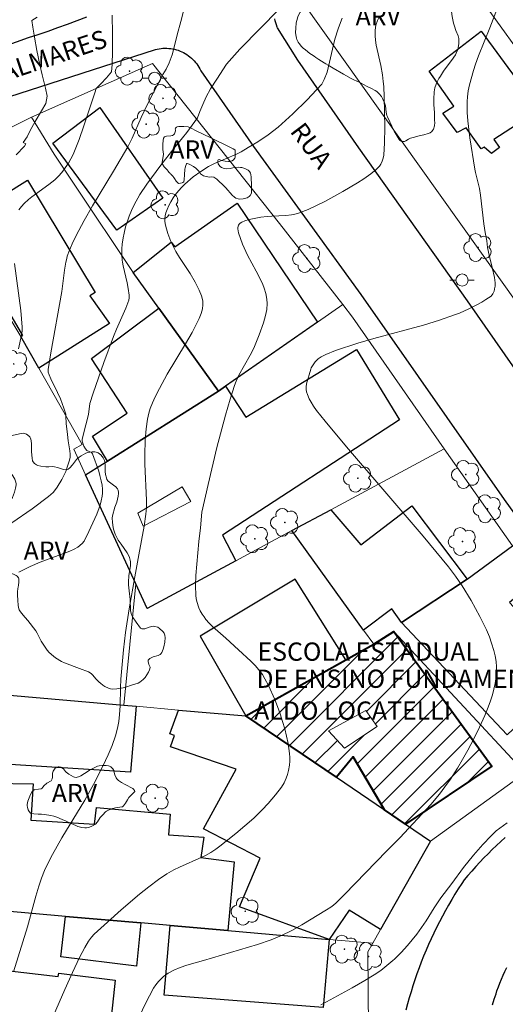
# Model space of a CAD drawing. Units: metres. Extents: x 285518 to 286033, y 1674346 to 1674911.
# Drawn here: x 285909 to 285949, y 1674724 to 1674805 of the extents above; entities that cross this region are included whole.
import ezdxf

# ---------------------------------------------------------------- set-up
doc = ezdxf.new("R2010")
doc.units = ezdxf.units.M
doc.header["$MEASUREMENT"] = 0
for name, color, linetype, lineweight, true_color in [('Arvores_Isoladas', 7, 'Continuous', 18, 0x00ff33), ('Curvas_Intermediarias', 7, 'Continuous', 9, 0x783c14), ('Curvas_Mestras', 7, 'Continuous', 20, 0x783c14), ('Topon_Vegetacao', 7, 'Continuous', 9, 0x00ff33), ('Vegetacao', 7, 'Orla8', 9, 0x00ff33)]:
    doc.layers.add(name, color=color, linetype=linetype, lineweight=lineweight, true_color=true_color)
for name, color, linetype, lineweight in [('Edificacoes', 7, 'Continuous', 30), ('Edificacoes_Notaveis_Hatch', 8, 'Continuous', 9), ('Edificacoes_Vazios', 7, 'Continuous', 15), ('Escola_Publica_Privada', 7, 'Continuous', 40), ('Muro_Grade', 8, 'Continuous', 20), ('Pavimentacao_Asfaltica_Mfio', 10, 'Continuous', 30), ('Poste', 7, 'Continuous', 9), ('Topon_de_Vias', 7, 'Continuous', 9), ('Topon_Escola_Publica_Privada', 7, 'Continuous', 9)]:
    doc.layers.add(name, color=color, linetype=linetype, lineweight=lineweight)
doc.styles.add('Arial', font='arial.ttf', dxfattribs={"height": 1.5})
doc.styles.get("Standard").update_dxf_attribs({"font": 'arial.ttf'})
doc.linetypes.add('Orla8', pattern='A,6,-0.5,["V",Standard,S=1,R=0,X=-0.5,Y=-1],-0.5,6,-0.5,["V",Standard,S=1,R=0,X=-0.5,Y=-1],-0.5', length=14)

# ---------------------------------------------------------------- blocks, each defined once
blk = doc.blocks.new('Arvore')
at = {"layer": 'Arvores_Isoladas'}
blk.add_lwpolyline([(-0.718, 0.493, 0.872324), (-0.722, -0.551, 0.862983), (0.284, -0.827, 0.900105), (0.89, 0.029, 0.863155), (0.262, 0.861, 0.882486)], format="xyb", close=True, dxfattribs=at)
blk.add_circle((0, 0), 0.0286, dxfattribs=at)
blk = doc.blocks.new('Poste')
at = {"layer": 'Poste'}
for points in [[(-0.5, 0), (-1, 0)], [(0.5, 0), (1, 0)]]:
    blk.add_lwpolyline(points, dxfattribs=at)
blk.add_lwpolyline([(0, 0.5, 1), (0, -0.5, 1)], format="xyb", close=True, dxfattribs=at)

msp = doc.modelspace()

# ---------------------------------------------------------------- hatches: boundary and pattern name
at = {"layer": 'Edificacoes_Notaveis_Hatch'}
h = msp.add_hatch(dxfattribs=at)
h.set_pattern_fill('ANSI31', color=256, scale=10)
h.paths.add_polyline_path([(285938.197, 1674746.821), (285935.506, 1674745.033), (285934.181, 1674746.465), (285937.242, 1674748.135)], flags=16)
h.paths.add_polyline_path([(285927.395, 1674747.677), (285935.605, 1674752.273), (285937.899, 1674753.558), (285939.566, 1674754.599), (285947.598, 1674743.556), (285940.505, 1674738.8), (285938.776, 1674739.971), (285936.213, 1674744.306), (285934.833, 1674742.641)])
h = msp.add_hatch(dxfattribs=at)
h.set_pattern_fill('ANSI31', color=256, scale=10)
h.paths.add_polyline_path([(285938.197, 1674746.821), (285935.506, 1674745.033), (285934.181, 1674746.465), (285937.242, 1674748.135)], flags=16)
h.paths.add_polyline_path([(285927.395, 1674747.677), (285935.605, 1674752.273), (285937.899, 1674753.558), (285939.566, 1674754.599), (285947.598, 1674743.556), (285940.505, 1674738.8), (285938.776, 1674739.971), (285936.213, 1674744.306), (285934.833, 1674742.641)])

# ---------------------------------------------------------------- linework, layer by layer
at = {"layer": 'Curvas_Intermediarias', "flags": 128}
for points, elevation in [([(285918.672, 1674723.037), (285919.15, 1674724.065), (285919.815, 1674725.318), (285920.009, 1674725.605), (285920.232, 1674725.879), (285920.638, 1674726.274), (285921.03, 1674726.565), (285921.472, 1674726.804), (285922.002, 1674727.029), (285922.554, 1674727.216), (285923.919, 1674727.6), (285928.358, 1674728.92), (285929.467, 1674729.301), (285930.336, 1674729.651), (285931.181, 1674730.059), (285932.006, 1674730.517), (285934.022, 1674731.751), (285934.391, 1674731.987), (285934.588, 1674732.134), (285934.82, 1674732.339), (285935.491, 1674733.006), (285938.987, 1674736.591), (285940.048, 1674737.655), (285942.584, 1674740.402), (285943.305, 1674741.254), (285943.755, 1674741.844), (285944.207, 1674742.494), (285944.774, 1674743.384), (285945.208, 1674744.113), (285945.623, 1674744.853), (285946.117, 1674745.793), (285946.583, 1674746.743), (285947.023, 1674747.701), (285947.256, 1674748.258), (285947.466, 1674748.829), (285947.649, 1674749.41), (285947.772, 1674749.881), (285947.872, 1674750.353), (285947.961, 1674750.942), (285947.994, 1674751.355), (285947.992, 1674751.708), (285947.951, 1674752.156), (285947.875, 1674752.605), (285947.769, 1674753.049), (285947.587, 1674753.656), (285947.401, 1674754.171), (285947.166, 1674754.738), (285946.906, 1674755.298), (285946.624, 1674755.85), (285945.902, 1674757.148), (285945.158, 1674758.37), (285944.622, 1674759.161), (285944.051, 1674759.925), (285941.955, 1674762.452), (285935.664, 1674769.771), (285933.913, 1674771.883), (285933.205, 1674772.769), (285932.966, 1674773.105), (285932.751, 1674773.446), (285932.607, 1674773.709), (285932.452, 1674774.06), (285932.375, 1674774.297), (285932.349, 1674774.471), (285932.349, 1674774.712), (285932.388, 1674774.957), (285932.724, 1674776.162), (285932.769, 1674776.272), (285932.865, 1674776.432), (285933.104, 1674776.752), (285933.331, 1674776.993), (285933.596, 1674777.166), (285933.968, 1674777.366), (285934.752, 1674777.698), (285936.595, 1674778.288), (285937.924, 1674778.678), (285941.992, 1674779.769), (285943.298, 1674780.172), (285944.542, 1674780.602), (285944.95, 1674780.762), (285945.715, 1674781.1), (285946.434, 1674781.462), (285946.784, 1674781.657), (285947.124, 1674781.864), (285947.539, 1674782.157), (285947.687, 1674782.346), (285947.793, 1674782.564), (285947.862, 1674782.875), (285947.869, 1674782.947), (285947.865, 1674783.232), (285947.818, 1674783.68), (285947.638, 1674784.498), (285947.376, 1674785.515), (285947.26, 1674786.144), (285947.18, 1674786.691), (285947.044, 1674787.38), (285946.95, 1674788.076), (285946.687, 1674790.433), (285946.588, 1674790.983), (285946.26, 1674792.296), (285946.204, 1674792.575), (285945.804, 1674795.143), (285945.637, 1674796.533), (285945.588, 1674797.227), (285945.569, 1674797.746), (285945.571, 1674798.118), (285945.6, 1674798.515), (285945.672, 1674799.012), (285945.774, 1674799.507), (285946.098, 1674800.677), (285946.263, 1674801.207), (285946.502, 1674801.872), (285947.446, 1674804.17), (285948.564, 1674807.132)], 66), ([(285908.526, 1674793.756), (285909.209, 1674794.468), (285909.322, 1674794.658), (285909.116, 1674794.763), (285909.437, 1674795.236), (285909.682, 1674795.747), (285910.101, 1674796.477), (285910.614, 1674797.355), (285910.968, 1674797.975), (285911.066, 1674798.565), (285910.948, 1674799.234), (285910.679, 1674800.319), (285910.475, 1674801.144), (285910.232, 1674802.308), (285910.031, 1674803.401), (285909.891, 1674804.244), (285909.823, 1674804.796), (285910.257, 1674805.05)], 72), ([(285916.416, 1674805.214), (285916.451, 1674803.683), (285916.448, 1674802.242), (285916.426, 1674801.183), (285916.351, 1674800.563), (285915.955, 1674800.082), (285915.498, 1674799.586), (285915.102, 1674799.204), (285914.983, 1674798.854), (285914.093, 1674796.14), (285913.697, 1674795.022), (285913.202, 1674793.777), (285913.028, 1674793.423), (285912.832, 1674793.078), (285912.568, 1674792.68), (285912.277, 1674792.304), (285912.018, 1674792.01), (285911.698, 1674791.705), (285911.224, 1674791.321), (285909.827, 1674790.311), (285909.545, 1674790.08), (285909.195, 1674789.751), (285908.97, 1674789.512), (285908.751, 1674789.238)], 71), ([(285930.088, 1674805.654), (285928.609, 1674804.165), (285926.911, 1674802.424), (285925.814, 1674801.198), (285925.011, 1674799.964), (285924.5, 1674799.169), (285924.133, 1674798.501), (285923.861, 1674797.88), (285923.63, 1674797.322), (285923.431, 1674796.792), (285922.553, 1674795.582), (285921.49, 1674794.276), (285920.416, 1674792.89), (285919.257, 1674791.354), (285918.694, 1674790.505), (285918.22, 1674789.657), (285918.004, 1674789.188), (285917.809, 1674788.703), (285917.523, 1674787.828), (285917.396, 1674787.319), (285917.319, 1674786.935), (285917.242, 1674786.426), (285917.207, 1674786.045), (285917.204, 1674785.58), (285917.244, 1674785.113), (285917.274, 1674784.934), (285917.323, 1674784.646), (285917.638, 1674783.235), (285917.724, 1674782.765), (285917.8, 1674782.217), (285917.802, 1674782.009), (285917.784, 1674781.831), (285917.544, 1674781.168), (285916.77, 1674779.423), (285916.53, 1674778.834), (285915.735, 1674776.699), (285914.858, 1674774.192), (285914.585, 1674773.336), (285914.465, 1674772.424), (285914.024, 1674770.723), (285913.952, 1674770.389), (285913.957, 1674770.244), (285914.007, 1674770.072), (285914.102, 1674769.839), (285914.231, 1674769.597), (285914.34, 1674769.484), (285914.706, 1674769.31), (285914.802, 1674769.207), (285915.316, 1674767.77), (285915.417, 1674767.43), (285915.524, 1674766.976), (285915.582, 1674766.636), (285915.612, 1674766.301), (285915.613, 1674765.967), (285915.592, 1674765.731), (285915.526, 1674765.353), (285915.432, 1674764.979), (285915.163, 1674764.232), (285914.512, 1674762.82), (285914.117, 1674762.036), (285913.959, 1674761.847), (285913.598, 1674761.541), (285913.303, 1674761.363), (285912.944, 1674761.21), (285910.498, 1674760.307), (285909.685, 1674759.939), (285908.755, 1674759.492)], 69), ([(285910.671, 1674720.95), (285912.52, 1674725.21), (285913.162, 1674726.617), (285913.74, 1674727.84), (285914.159, 1674728.657), (285914.479, 1674729.192), (285914.718, 1674729.505), (285914.949, 1674729.748), (285916.039, 1674730.754), (285917.148, 1674731.75), (285918.664, 1674733.036), (285919.441, 1674733.653), (285920.23, 1674734.248), (285920.912, 1674734.712), (285921.489, 1674735.041), (285921.942, 1674735.261), (285923.786, 1674736.079), (285924.086, 1674736.226), (285924.52, 1674736.471), (285924.937, 1674736.739), (285925.266, 1674736.974), (285926.586, 1674738.015), (285927.328, 1674738.641), (285928.048, 1674739.291), (285928.737, 1674739.963), (285929.231, 1674740.483), (285929.845, 1674741.193), (285930.336, 1674741.828), (285930.546, 1674742.183), (285930.719, 1674742.572), (285930.821, 1674742.879), (285930.903, 1674743.197), (285930.977, 1674743.629), (285931.006, 1674743.953), (285931.013, 1674744.274), (285930.996, 1674744.586), (285930.871, 1674745.401), (285930.746, 1674746.006), (285930.594, 1674746.621), (285930.421, 1674747.23), (285930.226, 1674747.839), (285930.01, 1674748.442), (285929.776, 1674749.033), (285929.258, 1674750.181), (285928.97, 1674750.733), (285928.763, 1674751.07), (285928.448, 1674751.493), (285928.18, 1674751.793), (285927.799, 1674752.177), (285926.782, 1674753.095), (285925.745, 1674754.073), (285924.672, 1674755.019), (285924.386, 1674755.305), (285924.123, 1674755.604), (285923.961, 1674755.812), (285923.818, 1674756.029), (285923.656, 1674756.317), (285923.543, 1674756.559), (285923.371, 1674757.063), (285923.314, 1674757.319), (285923.281, 1674757.576), (285923.253, 1674758.392), (285923.285, 1674759.219), (285923.535, 1674761.994), (285923.68, 1674763.11), (285923.784, 1674764.42), (285924.304, 1674766.691), (285925.025, 1674769.707), (285925.722, 1674772.373), (285926.104, 1674773.693), (285926.454, 1674774.8), (285926.6, 1674775.171), (285926.827, 1674775.654), (285927.748, 1674777.292), (285927.935, 1674777.647), (285928.1, 1674778.011), (285928.488, 1674778.976), (285928.847, 1674779.946), (285929.024, 1674780.562), (285929.118, 1674781.053), (285929.151, 1674781.536), (285929.128, 1674781.893), (285929.034, 1674782.357), (285928.898, 1674782.81), (285928.782, 1674783.116), (285928.578, 1674783.565), (285928.241, 1674784.195), (285927.543, 1674785.505), (285927.134, 1674786.417), (285926.954, 1674786.874), (285926.799, 1674787.34), (285926.742, 1674787.671), (285926.743, 1674787.775), (285926.8, 1674787.984), (285926.857, 1674788.061), (285926.939, 1674788.138), (285927.08, 1674788.232), (285927.324, 1674788.341), (285927.67, 1674788.443), (285928.639, 1674788.626), (285929.158, 1674788.701), (285929.537, 1674788.729), (285930.682, 1674788.771), (285931.15, 1674788.824), (285931.424, 1674788.881), (285931.735, 1674788.971), (285932.507, 1674789.263), (285933.266, 1674789.607), (285933.889, 1674789.923), (285935.355, 1674790.732), (285936.581, 1674791.451), (285937.08, 1674791.772), (285937.653, 1674792.18), (285938.1, 1674792.543), (285938.382, 1674792.815), (285938.497, 1674792.988), (285938.604, 1674793.22), (285938.679, 1674793.469), (285938.725, 1674793.722), (285938.782, 1674794.74), (285938.803, 1674795.998), (285938.754, 1674798.526), (285938.724, 1674799.356), (285938.69, 1674799.785), (285938.62, 1674800.319), (285938.486, 1674801.079), (285938.109, 1674802.764), (285938.046, 1674803.181), (285938.014, 1674803.528), (285938.023, 1674803.983), (285938.086, 1674804.386), (285938.211, 1674804.772), (285938.405, 1674805.166)], 67), ([(285935.317, 1674804.974), (285935.166, 1674804.628), (285934.979, 1674804.09), (285934.718, 1674803.258), (285934.065, 1674800.54), (285933.835, 1674799.93), (285933.628, 1674799.561), (285933.21, 1674799.095), (285932.426, 1674798.269), (285931.264, 1674797.121), (285930.664, 1674796.569), (285930.05, 1674796.036), (285929.237, 1674795.403), (285928.381, 1674794.822), (285927.597, 1674794.345), (285927.01, 1674794.01), (285926.621, 1674793.819), (285924.822, 1674793.043), (285924.342, 1674792.796), (285923.687, 1674792.387), (285923.081, 1674791.94), (285922.391, 1674791.339), (285922.135, 1674791.086), (285921.872, 1674790.797), (285921.626, 1674790.491), (285921.436, 1674790.224), (285921.23, 1674789.895), (285921.063, 1674789.583), (285920.925, 1674789.267), (285920.83, 1674788.983), (285920.774, 1674788.742), (285920.746, 1674788.502), (285920.752, 1674788.266), (285920.799, 1674787.966), (285920.867, 1674787.665), (285920.98, 1674787.29), (285921.244, 1674786.627), (285921.639, 1674785.806), (285921.937, 1674785.334), (285922.445, 1674784.586), (285922.831, 1674784.019), (285923.232, 1674783.308), (285923.569, 1674782.648), (285923.755, 1674782.174), (285923.854, 1674781.765), (285923.874, 1674781.431), (285923.835, 1674781.105), (285923.734, 1674780.722), (285923.569, 1674780.299), (285922.977, 1674779.162), (285922.448, 1674778.242), (285920.936, 1674775.733), (285920.295, 1674774.577), (285919.949, 1674773.871), (285919.734, 1674773.394), (285919.541, 1674772.913), (285919.429, 1674772.543), (285919.315, 1674772.036), (285919.205, 1674771.257), (285919.14, 1674770.335), (285919.089, 1674769.126), (285919.087, 1674768.352), (285919.238, 1674765.401), (285919.227, 1674764.782), (285919.19, 1674764.254), (285919.053, 1674763.262), (285918.602, 1674760.915), (285918.278, 1674759.098), (285917.82, 1674756.473), (285917.515, 1674754.526), (285917.35, 1674753.094), (285917.122, 1674750.699), (285917.094, 1674749.974), (285917.069, 1674748.516), (285917.033, 1674747.794), (285916.967, 1674747.223), (285916.861, 1674746.663), (285916.689, 1674746.046), (285916.411, 1674745.258), (285916.084, 1674744.483), (285915.648, 1674743.564), (285914.874, 1674742.059), (285914.169, 1674740.773), (285912.282, 1674737.659), (285911.888, 1674736.988), (285911.513, 1674736.308), (285911.158, 1674735.62), (285910.863, 1674734.998), (285910.607, 1674734.36), (285910.381, 1674733.708), (285910.138, 1674732.878), (285909.454, 1674730.368), (285908.299, 1674726.663)], 68), ([(285908.384, 1674784.841), (285908.909, 1674780.969), (285909.029, 1674779.59), (285909.02, 1674779.269), (285908.969, 1674778.95), (285908.712, 1674777.823)], 71)]:
    msp.add_lwpolyline(points, dxfattribs=dict(at, elevation=elevation))
at = {"layer": 'Curvas_Mestras', "flags": 128}
for points, elevation in [([(285922.441, 1674806.208), (285922.068, 1674804.714), (285921.755, 1674803.598), (285921.488, 1674802.483), (285921.345, 1674801.961), (285921.108, 1674801.306), (285920.866, 1674800.777), (285920.576, 1674800.342), (285920.532, 1674800.233), (285919.386, 1674798.009), (285918.793, 1674796.815), (285918.058, 1674795.126), (285917.701, 1674794.413), (285916.523, 1674792.397), (285914.79, 1674789.552), (285914.112, 1674788.355), (285913.671, 1674787.527), (285913.227, 1674786.623), (285912.912, 1674785.923), (285912.734, 1674785.42), (285912.688, 1674785.243), (285912.607, 1674784.931), (285912.497, 1674784.292), (285912.289, 1674782.531), (285911.374, 1674777.488), (285911.15, 1674776.114), (285911.162, 1674775.908), (285911.229, 1674775.68), (285911.368, 1674775.364), (285911.928, 1674774.24), (285912.168, 1674773.71), (285912.46, 1674772.945), (285912.598, 1674772.46), (285912.619, 1674772.282), (285912.642, 1674771.704), (285912.743, 1674770.792), (285912.813, 1674770.277), (285912.953, 1674769.435), (285912.974, 1674769.159), (285912.955, 1674768.889), (285912.893, 1674768.61), (285912.761, 1674768.181), (285912.599, 1674767.752), (285912.283, 1674767.085), (285911.909, 1674766.462), (285911.761, 1674766.258), (285911.572, 1674766.036), (285911.196, 1674765.684), (285909.84, 1674764.671), (285908.176, 1674763.533)], 70), ([(285948.853, 1674738.91), (285947.952, 1674738.239), (285947.538, 1674737.845), (285946.855, 1674737.129), (285946.101, 1674736.253), (285945.272, 1674735.221), (285944.318, 1674733.925), (285943.409, 1674732.741), (285942.881, 1674731.909), (285942.221, 1674730.865), (285941.433, 1674729.762), (285940.683, 1674728.838), (285940.144, 1674728.255), (285939.612, 1674727.71), (285939.475, 1674727.584), (285938.991, 1674727.173), (285938.489, 1674726.786), (285937.941, 1674726.416), (285937.176, 1674725.94), (285936.133, 1674725.338), (285934.036, 1674724.207), (285933.547, 1674723.966)], 65)]:
    msp.add_lwpolyline(points, dxfattribs=dict(at, elevation=elevation))
at = {"layer": 'Edificacoes', "flags": 128}
for points in [[(285946.72, 1674803.903), (285951.5, 1674797.41), (285947.772, 1674795.004), (285948.235, 1674794.348), (285947.565, 1674793.857), (285946.961, 1674794.394), (285946.735, 1674794.256), (285945.506, 1674795.972), (285944.756, 1674795.586), (285943.575, 1674797.174), (285944.476, 1674797.746), (285942.459, 1674800.632), (285946.72, 1674803.903)], [(285915.417, 1674797.625), (285920.587, 1674790.194), (285916.8, 1674787.578), (285911.534, 1674794.705), (285915.417, 1674797.625)], [(285909.464, 1674791.681), (285915.021, 1674782.449), (285914.59, 1674782.176), (285916.193, 1674779.906), (285910.392, 1674776.243), (285908.923, 1674778.834), (285909.083, 1674778.93), (285903.723, 1674788.092), (285909.464, 1674791.681)], [(285925.155, 1674774.358), (285920.251, 1674781.165), (285918.134, 1674784.103), (285921.264, 1674786.575), (285921.553, 1674786.207), (285926.683, 1674789.784), (285933.275, 1674780.01), (285925.735, 1674774.762), (285925.155, 1674774.358)], [(285925.155, 1674774.358), (285916.03, 1674768.603), (285914.811, 1674770.637), (285917.636, 1674772.539), (285914.723, 1674777.037), (285920.251, 1674781.165), (285925.155, 1674774.358)], [(285936.48, 1674777.774), (285940.017, 1674771.997), (285925.473, 1674762.513), (285926.577, 1674760.421), (285919.298, 1674756.504), (285918.362, 1674758.533), (285914.235, 1674767.485), (285915.61, 1674768.338), (285916.03, 1674768.603), (285925.155, 1674774.358), (285925.735, 1674774.762), (285927.384, 1674772.211), (285936.48, 1674777.774)], [(285939.401, 1674756.484), (285937.061, 1674754.723), (285931.181, 1674762.898), (285934.368, 1674764.612), (285936.834, 1674761.72), (285941.027, 1674764.941), (285945.582, 1674758.915), (285940.18, 1674755.362), (285939.401, 1674756.484)], [(285945.582, 1674758.915), (285949.304, 1674761.656), (285949.43, 1674761.752), (285951.612, 1674759.045), (285951.203, 1674758.758), (285949.046, 1674756.985), (285954.316, 1674751.321), (285954.164, 1674751.167), (285955.456, 1674749.93), (285952.685, 1674747.048), (285951.345, 1674748.479), (285948.877, 1674746.128), (285940.18, 1674755.362), (285945.582, 1674758.915)], [(285927.395, 1674747.677), (285935.605, 1674752.273), (285931.448, 1674758.905), (285923.635, 1674754.227), (285927.395, 1674747.677)], [(285918.392, 1674748.469), (285917.918, 1674743.073), (285906.287, 1674743.812), (285905.464, 1674749.606), (285917.385, 1674748.557), (285918.392, 1674748.469)], [(285938.463, 1674730.138), (285935.872, 1674731.73), (285934.246, 1674729.325), (285926.888, 1674731.992), (285928.565, 1674736.006), (285923.927, 1674738.418), (285926.595, 1674743.318), (285921.205, 1674745.15), (285921.532, 1674746.069), (285921.165, 1674746.221), (285921.861, 1674748.164), (285927.395, 1674747.677), (285934.833, 1674742.641), (285938.776, 1674739.971), (285940.505, 1674738.8), (285942.579, 1674737.396), (285938.463, 1674730.138)], [(285926.427, 1674735.708), (285925.911, 1674730.053), (285921.168, 1674730.468), (285918.764, 1674730.678), (285912.571, 1674731.219), (285907.398, 1674731.671), (285906.601, 1674741.597), (285906.522, 1674742.155), (285909.914, 1674742.094), (285909.741, 1674739.117), (285914.957, 1674738.784), (285915.132, 1674740.168), (285921.181, 1674739.61), (285921.055, 1674737.921), (285923.935, 1674737.715), (285923.713, 1674736.057), (285926.427, 1674735.708)], [(285918.764, 1674730.678), (285918.414, 1674727.138), (285912.192, 1674727.904), (285912.571, 1674731.219), (285918.764, 1674730.678)], [(285934.246, 1674729.325), (285933.741, 1674723.729), (285920.688, 1674724.761), (285921.168, 1674730.468), (285925.911, 1674730.053), (285934.246, 1674729.325)], [(285907.516, 1674726.801), (285911.994, 1674726.275), (285912.042, 1674726.564), (285916.666, 1674725.974), (285916.059, 1674720.344), (285914.515, 1674720.61), (285907.636, 1674721.799), (285907.516, 1674726.801)]]:
    msp.add_lwpolyline(points, close=True, dxfattribs=at)
at = {"layer": 'Edificacoes_Vazios', "flags": 128}
for points in [[(285922.881, 1674765.292), (285922.158, 1674766.497), (285918.525, 1674764.318), (285918.952, 1674763.26), (285922.881, 1674765.292)], [(285938.197, 1674746.821), (285937.242, 1674748.135), (285934.181, 1674746.465), (285935.506, 1674745.033)]]:
    msp.add_lwpolyline(points, close=True, dxfattribs=at)
at = {"layer": 'Escola_Publica_Privada', "flags": 128}
msp.add_lwpolyline([(285927.395, 1674747.677), (285935.605, 1674752.273), (285937.899, 1674753.558), (285939.566, 1674754.599), (285947.598, 1674743.556), (285940.505, 1674738.8), (285938.776, 1674739.971), (285936.213, 1674744.306), (285934.833, 1674742.641), (285927.395, 1674747.677)], close=True, dxfattribs=at)
at = {"layer": 'Muro_Grade', "flags": 128}
for points in [[(285949.871, 1674781.311), (285932.017, 1674806.338), (285941.776, 1674813.392)], [(285941.776, 1674813.392), (285960.261, 1674787.76)], [(285909.783, 1674796.857), (285919.727, 1674801.263), (285930.171, 1674788.11), (285935.362, 1674781.463)], [(285900.774, 1674792.39), (285909.783, 1674796.857)], [(285909.783, 1674796.857), (285911.658, 1674793.805), (285913.354, 1674791.266), (285918.134, 1674784.103), (285920.251, 1674781.165), (285925.155, 1674774.358), (285925.735, 1674774.762), (285933.275, 1674780.01), (285935.362, 1674781.463)], [(285900.774, 1674792.39), (285908.923, 1674778.834), (285910.392, 1674776.243), (285913.95, 1674769.965), (285913.274, 1674769.57), (285914.235, 1674767.485), (285918.362, 1674758.533)], [(285935.362, 1674781.463), (285936.166, 1674780.419), (285943.68, 1674769.623)], [(285931.181, 1674762.898), (285934.368, 1674764.612), (285943.68, 1674769.623)], [(285943.68, 1674769.623), (285949.304, 1674761.656), (285949.43, 1674761.752), (285951.612, 1674759.045), (285951.203, 1674758.758), (285958.536, 1674749.322), (285954.152, 1674744.671), (285951.764, 1674741.608), (285950.345, 1674743.018)], [(285918.362, 1674758.533), (285919.298, 1674756.504), (285926.577, 1674760.421), (285931.181, 1674762.898)], [(285950.345, 1674743.018), (285939.566, 1674754.599), (285937.899, 1674753.558), (285937.061, 1674754.723), (285931.181, 1674762.898)], [(285917.385, 1674748.557), (285918.362, 1674758.533)], [(285905.464, 1674749.606), (285917.385, 1674748.557)], [(285917.385, 1674748.557), (285918.392, 1674748.469), (285921.861, 1674748.164), (285927.395, 1674747.677), (285934.833, 1674742.641), (285938.776, 1674739.971), (285940.505, 1674738.8), (285942.579, 1674737.396)], [(285950.345, 1674743.018), (285942.579, 1674737.396)], [(285942.579, 1674737.396), (285938.463, 1674730.138), (285937.825, 1674729.012)], [(285907.398, 1674731.671), (285912.571, 1674731.219), (285918.764, 1674730.678), (285921.168, 1674730.468), (285925.911, 1674730.053), (285934.246, 1674729.325), (285937.825, 1674729.012)], [(285937.825, 1674729.012), (285937.422, 1674728.302), (285937.491, 1674718.8)]]:
    msp.add_lwpolyline(points, dxfattribs=at)
at = {"layer": 'Pavimentacao_Asfaltica_Mfio', "flags": 128}
for points in [[(285914.307, 1674805.053), (285913.513, 1674804.752), (285912.717, 1674804.458), (285911.92, 1674804.17), (285911.121, 1674803.889), (285910.32, 1674803.614), (285909.518, 1674803.347), (285897.671, 1674799.096)], [(285993.596, 1674714.14), (285983.338, 1674728.702), (285975.275, 1674740.169), (285965.205, 1674754.699), (285954.689, 1674768.733), (285945.607, 1674781.764), (285936.689, 1674794.316), (285931.679, 1674801.521), (285929.993, 1674804.182), (285929.968, 1674804.246), (285929.909, 1674804.413), (285929.858, 1674804.583), (285929.814, 1674804.755), (285929.777, 1674804.929)], [(285907.935, 1674798.522), (285919.963, 1674802.389), (285919.967, 1674802.39), (285920.122, 1674802.429), (285920.277, 1674802.46), (285920.435, 1674802.483), (285920.592, 1674802.498), (285920.751, 1674802.505), (285920.909, 1674802.504), (285921.068, 1674802.496), (285921.225, 1674802.479), (285921.382, 1674802.454), (285921.537, 1674802.422), (285921.69, 1674802.381), (285921.841, 1674802.333), (285921.99, 1674802.278), (285922.136, 1674802.214), (285922.278, 1674802.144), (285922.417, 1674802.067), (285922.552, 1674801.982), (285922.683, 1674801.891), (285922.81, 1674801.793), (285922.931, 1674801.689), (285923.047, 1674801.579), (285923.158, 1674801.463), (285923.264, 1674801.342), (285923.363, 1674801.215), (285923.456, 1674801.084), (285923.543, 1674800.948), (285923.623, 1674800.807), (285923.696, 1674800.663), (285928.019, 1674794.443), (285936.845, 1674782.278), (285948.604, 1674765.449), (285958.655, 1674751.509)], [(285948.712, 1674737.7), (285948.35, 1674737.373), (285947.994, 1674737.041), (285947.642, 1674736.704), (285947.294, 1674736.361), (285946.952, 1674736.014), (285946.615, 1674735.662), (285946.283, 1674735.305), (285945.956, 1674734.944), (285945.635, 1674734.578), (285945.319, 1674734.207), (285945.128, 1674733.918), (285944.847, 1674733.481), (285944.573, 1674733.04), (285944.305, 1674732.596), (285944.044, 1674732.147), (285943.79, 1674731.694), (285943.542, 1674731.238), (285943.302, 1674730.779), (285943.068, 1674730.315), (285942.841, 1674729.849), (285942.621, 1674729.379), (285942.408, 1674728.906), (285942.203, 1674728.43), (285942.004, 1674727.951), (285941.813, 1674727.47), (285941.629, 1674726.985), (285941.452, 1674726.499), (285941.282, 1674726.009), (285941.12, 1674725.518), (285940.966, 1674725.024), (285940.818, 1674724.528), (285940.679, 1674724.03), (285940.546, 1674723.53)], [(285947.649, 1674723.949), (285947.798, 1674724.411), (285947.954, 1674724.871), (285948.026, 1674725.092), (285948.141, 1674725.42), (285948.263, 1674725.745), (285948.393, 1674726.067), (285948.529, 1674726.387), (285948.674, 1674726.703), (285948.825, 1674727.015)]]:
    msp.add_lwpolyline(points, dxfattribs=at)
at = {"layer": 'Vegetacao', "flags": 128}
for points in [[(285939.58, 1674795.708), (285939.03, 1674796.862), (285938.981, 1674796.987), (285938.924, 1674797.244), (285938.863, 1674797.767), (285938.792, 1674798.024), (285938.629, 1674798.368), (285938.53, 1674798.53), (285938.356, 1674798.754), (285938.148, 1674798.945), (285938.029, 1674799.025), (285937.724, 1674799.196), (285937.312, 1674799.403), (285937.111, 1674799.503), (285936.754, 1674799.678), (285936.278, 1674799.911), (285936.04, 1674800.032), (285935.412, 1674800.381), (285934.578, 1674800.876), (285934.163, 1674801.116), (285933.96, 1674801.232), (285933.836, 1674801.305), (285933.61, 1674801.444), (285933.403, 1674801.577), (285933.137, 1674801.756), (285933.001, 1674801.85), (285932.783, 1674801.999), (285932.666, 1674802.079), (285932.497, 1674802.2), (285932.258, 1674802.391), (285932.145, 1674802.493), (285931.978, 1674802.659), (285931.785, 1674802.888), (285931.702, 1674803.012), (285931.599, 1674803.217), (285931.557, 1674803.331), (285931.497, 1674803.607), (285931.483, 1674803.793), (285931.497, 1674804.164), (285931.542, 1674804.581), (285931.581, 1674804.788), (285931.679, 1674805.097), (285931.736, 1674805.226), (285931.859, 1674805.471), (285931.997, 1674805.696), (285932.096, 1674805.833), (285932.313, 1674806.078), (285932.583, 1674806.33), (285932.96, 1674806.656), (285933.16, 1674806.823), (285933.892, 1674807.431), (285934.384, 1674807.839), (285935.378, 1674808.66), (285935.882, 1674809.072), (285936.902, 1674809.898), (285937.944, 1674810.724), (285938.652, 1674811.272), (285940.102, 1674812.362), (285940.321, 1674812.519), (285940.766, 1674812.816), (285941.374, 1674813.171), (285941.686, 1674813.331), (285942.003, 1674813.478), (285942.164, 1674813.547), (285942.37, 1674813.595), (285942.509, 1674813.594), (285942.786, 1674813.544), (285943.249, 1674813.412), (285943.476, 1674813.331), (285943.813, 1674813.185), (285944.147, 1674813.003), (285944.313, 1674812.897), (285944.697, 1674812.6), (285944.92, 1674812.381), (285945.059, 1674812.223), (285945.321, 1674811.865), (285945.61, 1674811.368), (285945.726, 1674811.116), (285945.861, 1674810.734), (285945.947, 1674810.35), (285945.971, 1674810.156), (285945.985, 1674809.811), (285945.953, 1674809.34), (285945.911, 1674809.105), (285945.814, 1674808.76), (285945.749, 1674808.592), (285945.713, 1674808.512), (285945.641, 1674808.366), (285945.568, 1674808.236), (285945.519, 1674808.157), (285945.421, 1674808.013), (285945.271, 1674807.818), (285945.072, 1674807.563), (285944.973, 1674807.422), (285944.875, 1674807.263), (285944.826, 1674807.174), (285944.754, 1674807.027), (285944.618, 1674806.729), (285944.443, 1674806.319), (285944.364, 1674806.108), (285944.309, 1674805.909), (285944.289, 1674805.775), (285944.283, 1674805.508), (285944.336, 1674805.107), (285944.463, 1674804.575), (285944.525, 1674804.312), (285944.644, 1674803.974), (285944.837, 1674803.526), (285944.892, 1674803.301), (285944.901, 1674802.904), (285944.877, 1674802.7), (285944.803, 1674802.395), (285944.684, 1674802.1), (285944.608, 1674801.958), (285944.291, 1674801.487), (285943.854, 1674800.915), (285943.644, 1674800.616), (285943.384, 1674800.221), (285943.258, 1674800.018), (285943.084, 1674799.693), (285943.02, 1674799.542), (285942.929, 1674799.24), (285942.877, 1674798.937), (285942.838, 1674798.332), (285942.846, 1674797.864), (285942.886, 1674797.24), (285942.895, 1674796.928), (285942.908, 1674796.576), (285942.911, 1674796.394), (285942.889, 1674796.124), (285942.811, 1674795.865), (285942.742, 1674795.744), (285942.681, 1674795.669), (285942.537, 1674795.562), (285942.372, 1674795.495), (285942.016, 1674795.4), (285941.646, 1674795.303), (285941.153, 1674795.188), (285940.925, 1674795.123), (285940.758, 1674795.036), (285940.539, 1674794.893), (285940.429, 1674794.845), (285940.361, 1674794.834), (285940.214, 1674794.849), (285940.109, 1674794.893), (285940.022, 1674794.963), (285939.989, 1674795.009)], [(285920.547, 1674793.296), (285920.635, 1674793.8), (285920.59, 1674794.2), (285920.59, 1674794.616), (285920.604, 1674794.927), (285920.645, 1674795.13), (285920.707, 1674795.224), (285920.762, 1674795.266), (285920.885, 1674795.298), (285921.226, 1674795.313), (285921.377, 1674795.345), (285921.448, 1674795.388), (285921.53, 1674795.486), (285921.61, 1674795.714), (285921.608, 1674795.788), (285921.591, 1674795.89), (285921.61, 1674795.936), (285921.699, 1674796.017), (285921.764, 1674796.051), (285921.906, 1674796.085), (285922.306, 1674796.085), (285922.672, 1674796.038), (285922.854, 1674795.982), (285923.373, 1674795.686), (285924.454, 1674795.183), (285926.07, 1674794.384), (285926.348, 1674794.255), (285926.485, 1674794.162), (285926.509, 1674794.122), (285926.514, 1674794.028), (285926.53, 1674793.702), (285926.515, 1674793.554), (285926.489, 1674793.479), (285926.397, 1674793.346), (285926.278, 1674793.257), (285926.086, 1674793.197), (285925.967, 1674793.197), (285925.701, 1674793.227), (285925.39, 1674793.3), (285925.21, 1674793.358), (285925.123, 1674793.33), (285925.093, 1674793.275), (285925.109, 1674793.152), (285925.133, 1674793.003), (285925.168, 1674792.929), (285925.294, 1674792.781), (285925.391, 1674792.708), (285925.613, 1674792.618), (285925.776, 1674792.596), (285926.102, 1674792.619), (285926.442, 1674792.708), (285926.778, 1674792.733), (285926.946, 1674792.724), (285927.071, 1674792.701), (285927.316, 1674792.62), (285927.588, 1674792.493), (285927.701, 1674792.383), (285927.781, 1674792.235), (285927.811, 1674792.133), (285927.835, 1674791.924), (285927.866, 1674791.241), (285927.866, 1674790.693), (285927.853, 1674790.6), (285927.763, 1674790.426), (285927.684, 1674790.343), (285927.497, 1674790.233), (285927.171, 1674790.143), (285926.904, 1674790.113), (285926.771, 1674790.128), (285926.586, 1674790.197), (285926.472, 1674790.265), (285926.267, 1674790.439), (285925.763, 1674791.047), (285925.519, 1674791.286), (285925.182, 1674791.592), (285925.007, 1674791.743), (285924.845, 1674791.862), (285924.755, 1674791.906), (285924.594, 1674791.932), (285924.374, 1674791.924), (285924.266, 1674791.935), (285923.91, 1674792.038), (285923.744, 1674792.125), (285923.673, 1674792.186), (285923.569, 1674792.379), (285923.278, 1674792.669), (285923.11, 1674792.794), (285922.739, 1674792.986), (285922.591, 1674793.031), (285922.566, 1674793.037), (285922.535, 1674793.033), (285922.517, 1674793.001), (285922.463, 1674792.864), (285922.402, 1674792.677), (285922.384, 1674792.586), (285922.355, 1674792.096), (285922.336, 1674791.728), (285922.297, 1674791.547), (285922.235, 1674791.476), (285922.171, 1674791.447), (285922.03, 1674791.414), (285921.874, 1674791.411), (285921.808, 1674791.443), (285921.687, 1674791.583), (285921.548, 1674791.795), (285921.482, 1674791.888), (285921.4, 1674791.988), (285921.244, 1674792.169), (285921.21, 1674792.206), (285921.157, 1674792.259), (285921.075, 1674792.341), (285921.022, 1674792.406), (285920.931, 1674792.509), (285920.702, 1674792.753), (285920.562, 1674792.984), (285920.532, 1674793.155)], [(285906.969, 1674759.799), (285906.692, 1674759.968), (285906.184, 1674760.377), (285905.88, 1674760.659), (285905.754, 1674760.837), (285905.692, 1674760.988), (285905.671, 1674761.091), (285905.665, 1674761.297), (285905.702, 1674761.792), (285905.738, 1674762.039), (285905.945, 1674763.092), (285906.048, 1674763.686), (285906.145, 1674764.121), (285906.225, 1674764.33), (285906.342, 1674764.527), (285906.418, 1674764.621), (285906.503, 1674764.691), (285906.699, 1674764.77), (285907.143, 1674764.904), (285907.395, 1674764.993), (285907.737, 1674765.131), (285907.897, 1674765.221), (285908.106, 1674765.409), (285908.23, 1674765.611), (285908.387, 1674766.047), (285908.49, 1674766.389), (285908.531, 1674766.646), (285908.53, 1674766.776), (285908.49, 1674766.967), (285908.423, 1674767.118), (285908.252, 1674767.397), (285908.03, 1674767.694), (285907.57, 1674768.124), (285907.278, 1674768.5), (285907.155, 1674768.717), (285907.116, 1674768.815), (285907.081, 1674769.013), (285907.092, 1674769.409), (285907.128, 1674769.608), (285907.228, 1674769.904), (285907.306, 1674770.051), (285907.51, 1674770.305), (285907.753, 1674770.521), (285907.894, 1674770.602), (285908.197, 1674770.713), (285908.812, 1674770.855), (285909.123, 1674770.885), (285909.295, 1674770.852), (285909.377, 1674770.818), (285909.492, 1674770.746), (285909.642, 1674770.589), (285909.737, 1674770.405), (285909.769, 1674770.28), (285909.791, 1674770.025), (285909.791, 1674769.357), (285909.836, 1674768.838), (285909.883, 1674768.634), (285909.926, 1674768.539), (285910.029, 1674768.408), (285910.19, 1674768.293), (285910.305, 1674768.245), (285910.547, 1674768.186), (285910.977, 1674768.127), (285911.215, 1674768.132), (285911.532, 1674768.152), (285911.688, 1674768.142), (285911.935, 1674768.082), (285912.264, 1674767.968), (285912.428, 1674767.921), (285912.621, 1674767.891), (285912.74, 1674767.907), (285912.799, 1674767.936), (285912.937, 1674768.046), (285913.154, 1674768.292), (285913.479, 1674768.723), (285913.708, 1674768.931), (285913.875, 1674769.048), (285914.249, 1674769.243), (285914.427, 1674769.305), (285914.782, 1674769.362), (285914.993, 1674769.366), (285915.098, 1674769.349), (285915.256, 1674769.288), (285915.489, 1674769.116), (285915.609, 1674768.977), (285915.675, 1674768.875), (285915.775, 1674768.651), (285915.809, 1674768.524), (285915.838, 1674768.267), (285915.842, 1674767.747), (285915.88, 1674767.494), (285915.942, 1674767.229), (285915.987, 1674767.103), (285916.102, 1674766.945), (285916.532, 1674766.634), (285916.725, 1674766.485), (285916.851, 1674766.329), (285916.907, 1674766.207), (285916.945, 1674766.036), (285916.947, 1674765.952), (285916.922, 1674765.713), (285916.8, 1674765.239), (285916.637, 1674764.809), (285916.445, 1674764.096), (285916.422, 1674763.924), (285916.431, 1674763.577), (285916.502, 1674763.135), (285916.557, 1674762.919), (285916.668, 1674762.598), (285916.823, 1674762.265), (285916.92, 1674762.109), (285917.158, 1674761.782), (285917.647, 1674761.071), (285917.784, 1674760.831), (285917.84, 1674760.7), (285917.905, 1674760.473), (285917.928, 1674760.321), (285917.929, 1674760.017), (285917.796, 1674759.186), (285917.759, 1674758.682), (285917.767, 1674758.43), (285917.827, 1674757.94), (285917.902, 1674757.228), (285917.932, 1674756.338), (285917.965, 1674756.091), (285917.998, 1674755.971), (285918.08, 1674755.804), (285918.392, 1674755.389), (285918.747, 1674754.885), (285918.852, 1674754.825), (285918.936, 1674754.816), (285919.103, 1674754.84), (285919.458, 1674754.974), (285919.774, 1674755.037), (285919.932, 1674755.034), (285920.17, 1674754.96), (285920.316, 1674754.87), (285920.584, 1674754.619), (285920.683, 1674754.48), (285920.717, 1674754.408), (285920.747, 1674754.293), (285920.763, 1674754.105), (285920.733, 1674753.729), (285920.668, 1674753.354), (285920.618, 1674753.17), (285920.497, 1674752.898), (285920.416, 1674752.79), (285920.351, 1674752.733), (285920.201, 1674752.645), (285919.786, 1674752.526), (285919.519, 1674752.393), (285919.42, 1674752.311), (285919.386, 1674752.259), (285919.369, 1674752.142), (285919.431, 1674751.903), (285919.535, 1674751.695), (285919.522, 1674751.553), (285919.492, 1674751.456), (285919.402, 1674751.265), (285919.129, 1674750.842), (285918.958, 1674750.656), (285918.693, 1674750.445), (285918.543, 1674750.374), (285918.01, 1674750.195), (285917.551, 1674750.032), (285917.308, 1674749.972), (285916.811, 1674749.912), (285916.455, 1674749.881), (285916.278, 1674749.897), (285916.113, 1674749.945), (285915.819, 1674750.104), (285915.663, 1674750.213), (285915.46, 1674750.365), (285915.359, 1674750.445), (285915.076, 1674750.737), (285914.829, 1674751.023), (285914.695, 1674751.15), (285914.47, 1674751.29), (285913.729, 1674751.571), (285912.514, 1674752.045), (285912.259, 1674752.16), (285911.773, 1674752.445), (285911.587, 1674752.577), (285911.255, 1674752.889), (285911.09, 1674753.084), (285910.791, 1674753.489), (285910.588, 1674753.808), (285910.44, 1674754.091), (285910.254, 1674754.473), (285910.143, 1674754.654), (285909.49, 1674755.514), (285909.272, 1674755.77), (285908.976, 1674756.111), (285908.838, 1674756.299), (285908.787, 1674756.387), (285908.719, 1674756.573), (285908.683, 1674756.767), (285908.66, 1674757.16), (285908.645, 1674757.611), (285908.647, 1674757.837), (285908.674, 1674758.169), (285908.688, 1674758.237), (285908.709, 1674758.305), (285908.718, 1674758.347), (285908.762, 1674758.703), (285908.757, 1674758.926), (285908.718, 1674759.029), (285908.612, 1674759.156), (285908.52, 1674759.222), (285908.303, 1674759.326), (285907.892, 1674759.466), (285907.685, 1674759.53), (285907.475, 1674759.599), (285907.369, 1674759.636)], [(285910.611, 1674739.606), (285910.337, 1674739.62), (285909.971, 1674739.629), (285909.789, 1674739.657), (285909.716, 1674739.695), (285909.604, 1674739.828), (285909.515, 1674739.962), (285909.456, 1674740.163), (285909.431, 1674740.332), (285909.434, 1674740.416), (285909.494, 1674740.687), (285909.707, 1674741.213), (285909.809, 1674741.411), (285909.878, 1674741.503), (285910.003, 1674741.603), (285910.077, 1674741.63), (285910.366, 1674741.675), (285910.596, 1674741.69), (285910.677, 1674741.742), (285910.803, 1674741.928), (285911.047, 1674742.166), (285911.395, 1674742.345), (285911.439, 1674742.394), (285911.499, 1674742.509), (285911.528, 1674742.643), (285911.528, 1674742.814), (285911.528, 1674742.963), (285911.546, 1674743.085), (285911.572, 1674743.142), (285911.683, 1674743.306), (285911.743, 1674743.387), (285911.861, 1674743.462), (285911.979, 1674743.507), (285912.053, 1674743.511), (285912.202, 1674743.47), (285912.416, 1674743.329), (285912.495, 1674743.237), (285912.591, 1674743.108), (285912.646, 1674743.053), (285912.861, 1674742.897), (285913.231, 1674742.682), (285913.331, 1674742.646), (285913.467, 1674742.635), (285913.534, 1674742.645), (285913.642, 1674742.674), (285913.853, 1674742.764), (285914.153, 1674742.944), (285914.523, 1674743.188), (285914.72, 1674743.307), (285915.037, 1674743.479), (285915.208, 1674743.553), (285915.336, 1674743.587), (285915.593, 1674743.612), (285915.934, 1674743.62), (285916.106, 1674743.588), (285916.189, 1674743.556), (285916.311, 1674743.487), (285916.481, 1674743.334), (285916.534, 1674743.242), (285916.638, 1674742.84), (285916.734, 1674742.595), (285916.794, 1674742.51), (285916.935, 1674742.379), (285917.179, 1674742.223), (285917.482, 1674742.052), (285918.113, 1674741.711), (285918.165, 1674741.671), (285918.254, 1674741.562), (285918.268, 1674741.48), (285918.231, 1674741.421), (285918.121, 1674741.317), (285917.78, 1674740.989), (285917.669, 1674740.788), (285917.507, 1674740.52), (285917.344, 1674740.29), (285917.261, 1674740.219), (285917.211, 1674740.2), (285916.893, 1674740.17), (285916.685, 1674740.125), (285916.441, 1674740.08), (285916.115, 1674739.931), (285915.94, 1674739.851), (285915.864, 1674739.797), (285915.649, 1674739.566), (285915.442, 1674739.351), (285915.22, 1674738.986), (285915.043, 1674738.792), (285914.806, 1674738.651), (285914.503, 1674738.524), (285914.314, 1674738.486), (285914.185, 1674738.48), (285913.932, 1674738.509), (285913.593, 1674738.605), (285913.429, 1674738.672), (285913.051, 1674738.85), (285912.643, 1674739.036), (285912.31, 1674739.186), (285911.86, 1674739.369), (285911.628, 1674739.444), (285911.372, 1674739.502), (285910.851, 1674739.577)]]:
    msp.add_lwpolyline(points, close=True, dxfattribs=at)

# ---------------------------------------------------------------- block references
at = {"layer": 'Arvores_Isoladas'}
for p in [(285917.852, 1674800.622), (285920.596, 1674798.391), (285919.214, 1674796.266), (285920.777, 1674789.646), (285946.474, 1674786.141), (285932.419, 1674785.234), (285908.33, 1674776.578), (285945.462, 1674767.504), (285936.596, 1674767.193), (285947.242, 1674764.686), (285930.596, 1674763.568), (285928.135, 1674762.228), (285945.201, 1674761.998), (285919.944, 1674740.925), (285927.354, 1674731.637), (285935.491, 1674728.52), (285937.475, 1674727.926)]:
    msp.add_blockref('Arvore', p, dxfattribs=at)
at = {"layer": 'Poste'}
for p in [(285919.909, 1674800.037), (285945.157, 1674783.47)]:
    msp.add_blockref('Poste', p, dxfattribs=at)

# ---------------------------------------------------------------- texts
at = {"layer": 'Topon_de_Vias', "style": 'Arial'}
for s, rotation, p in [('PALMARES', 18.68259, (285906.397, 1674799.356)), ('RUA', 307.15201, (285930.966, 1674795.665))]:
    msp.add_text(s, height=1.5, rotation=rotation, dxfattribs=at).set_placement(p)
at = {"layer": 'Topon_Escola_Publica_Privada', "style": 'Arial'}
for s, p in [('ESCOLA ESTADUAL ', (285928.353, 1674752.21)), (' DE ENSINO FUNDAMENTAL', (285927.805, 1674749.983)), ('ALDO LOCATELLI', (285928.079, 1674747.366))]:
    msp.add_text(s, height=1.5, dxfattribs=at).set_placement(p)
at = {"layer": 'Topon_Vegetacao', "style": 'Arial'}
for p in [(285936.412, 1674804.383), (285921.108, 1674793.44), (285909.144, 1674760.498), (285911.46, 1674740.597)]:
    msp.add_text('ARV', height=1.5, dxfattribs=at).set_placement(p)

doc.saveas('drawing.dxf')
